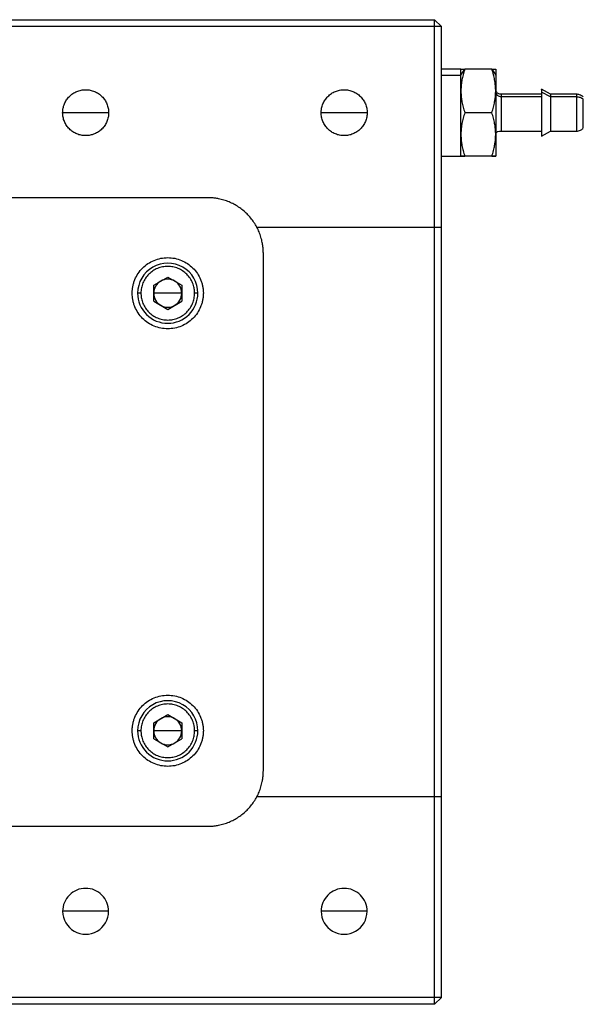
# Paper-space layout '_Front' of a CAD drawing. Units: inches. Extents: x -1.77 to 2.28, y -1.77 to 1.77.
# Drawn here: x 0.26 to 2.28, y -1.77 to 1.77 of the extents above; entities that cross this region are included whole.
import ezdxf

# ---------------------------------------------------------------- set-up
doc = ezdxf.new("R2010")
doc.units = ezdxf.units.IN
doc.header["$MEASUREMENT"] = 0

psp = doc.layouts.new('_Front')

# ---------------------------------------------------------------- linework, layer by layer
at = {"color": 7, "linetype": 'Continuous', "lineweight": 25}
for p, q in [((-1.7467, 1.7717), (1.7467, 1.7717)), ((1.7467, -1.7717), (1.7467, 1.7717)), ((1.7467, 1.7717), (1.7717, 1.7467)), ((1.7717, 1.7467), (-1.7717, 1.7467)), ((1.7717, -1.7467), (1.7717, 1.7467)), ((1.8417, 1.5935), (1.7717, 1.5935)), ((1.7717, 1.5726), (1.8417, 1.5726)), ((1.8417, 1.5726), (1.8556, 1.5935)), ((1.9527, 1.5935), (1.8556, 1.5935)), ((1.9527, 1.5935), (1.9667, 1.5726)), ((2.1317, 1.5035), (1.9867, 1.5035)), ((2.1317, 1.4946), (1.9867, 1.4946)), ((2.1637, 1.5035), (2.1317, 1.522)), ((2.1637, 1.4946), (2.1317, 1.5106)), ((2.2567, 1.5035), (2.1637, 1.5035)), ((2.2567, 1.4946), (2.1637, 1.4946)), ((0.5748, 1.437), (0.4094, 1.437)), ((1.5043, 1.437), (1.339, 1.437)), ((1.9527, 1.437), (1.8556, 1.437)), ((1.9867, 1.3705), (2.1317, 1.3705)), ((2.1317, 1.352), (2.1637, 1.3705)), ((2.1637, 1.3705), (2.2567, 1.3705)), ((1.7717, 1.2805), (1.8417, 1.2805)), ((1.9527, 1.2805), (1.8556, 1.2805)), ((1.9527, 1.2805), (1.8556, 1.2805)), ((0.9311, 1.1311), (-0.9311, 1.1311)), ((1.7717, 1.0243), (1.107, 1.0243)), ((1.1311, -0.9311), (1.1311, 0.9311)), ((0.737, 0.8165), (0.7874, 0.8456)), ((0.737, 0.7583), (0.737, 0.8165)), ((0.7874, 0.8456), (0.8378, 0.8165)), ((0.8378, 0.8165), (0.8378, 0.7583)), ((0.6909, 0.7874), (0.6791, 0.7874)), ((0.8378, 0.7874), (0.737, 0.7874)), ((0.8957, 0.7874), (0.8839, 0.7874)), ((0.737, 0.7583), (0.7874, 0.7292)), ((0.7874, 0.7292), (0.8378, 0.7583)), ((0.737, -0.7583), (0.7874, -0.7292)), ((0.7874, -0.7292), (0.8378, -0.7583)), ((0.737, -0.8165), (0.737, -0.7583)), ((0.8378, -0.7583), (0.8378, -0.8165)), ((0.6909, -0.7874), (0.6791, -0.7874)), ((0.8378, -0.7874), (0.737, -0.7874)), ((0.8957, -0.7874), (0.8839, -0.7874)), ((0.737, -0.8165), (0.7874, -0.8456)), ((0.7874, -0.8456), (0.8378, -0.8165)), ((1.107, -1.0243), (1.7717, -1.0243)), ((-0.9311, -1.1311), (0.9311, -1.1311)), ((0.5748, -1.437), (0.4094, -1.437)), ((1.5043, -1.437), (1.339, -1.437)), ((1.7717, -1.7467), (-1.7717, -1.7467)), ((1.7467, -1.7717), (-1.7467, -1.7717)), ((1.7717, -1.7467), (1.7467, -1.7717))]:
    psp.add_line(p, q, dxfattribs=at)
for points, knots in [([(1.8556, 1.5935), (1.8545, 1.5902), (1.8524, 1.5836), (1.8497, 1.5738), (1.8473, 1.5642), (1.8451, 1.5535), (1.8432, 1.5415), (1.8419, 1.5283), (1.8417, 1.5196), (1.8417, 1.5153)], [0, 0, 0, 0, 0.131236, 0.258239, 0.381119, 0.499994, 0.670389, 0.836898, 1, 1, 1, 1]), ([(1.8417, 1.5935), (1.8417, 1.5935), (1.8417, 1.5935), (1.8422, 1.5935), (1.843, 1.5935), (1.844, 1.5935), (1.846, 1.5935), (1.8495, 1.5935), (1.8536, 1.5935), (1.8556, 1.5935)], [0, 0, 0, 0, 0.097334, 0.1959, 0.295807, 0.397159, 0.500054, 0.742024, 1, 1, 1, 1]), ([(1.9667, 1.5153), (1.9666, 1.5179), (1.9666, 1.523), (1.9661, 1.5309), (1.9653, 1.5388), (1.9643, 1.5468), (1.9623, 1.5585), (1.9588, 1.5742), (1.9548, 1.5869), (1.9527, 1.5935)], [0, 0, 0, 0, 0.097334, 0.1959, 0.295807, 0.397159, 0.500054, 0.742024, 1, 1, 1, 1]), ([(1.9527, 1.5935), (1.9538, 1.5935), (1.9559, 1.5935), (1.9586, 1.5935), (1.961, 1.5935), (1.9632, 1.5935), (1.9651, 1.5935), (1.9664, 1.5935), (1.9666, 1.5935), (1.9667, 1.5935)], [0, 0, 0, 0, 0.1312355, 0.258239, 0.3811186, 0.4999937, 0.6703893, 0.8368981, 1, 1, 1, 1]), ([(1.9667, 1.5935), (1.9667, 1.5935), (1.9667, 1.5934), (1.9667, 1.5927), (1.9667, 1.5917), (1.9667, 1.5902), (1.9667, 1.5878), (1.9667, 1.5843), (1.9667, 1.5791), (1.9667, 1.5747), (1.9667, 1.5726)], [0, 0, 0, 0, 0.100286, 0.200158, 0.299893, 0.399765, 0.500051, 0.666914, 0.833137, 1, 1, 1, 1]), ([(1.9667, 1.5726), (1.9667, 1.5711), (1.9667, 1.5683), (1.9667, 1.5637), (1.9667, 1.5587), (1.9667, 1.5534), (1.9667, 1.5465), (1.9667, 1.5377), (1.9667, 1.5269), (1.9667, 1.5192), (1.9667, 1.5153)], [0, 0, 0, 0, 0.100286, 0.200158, 0.299893, 0.399765, 0.500051, 0.666914, 0.833137, 1, 1, 1, 1]), ([(0.4094, 1.437), (0.4095, 1.4388), (0.4096, 1.4424), (0.4101, 1.4478), (0.4111, 1.454), (0.4129, 1.461), (0.4165, 1.4712), (0.4229, 1.4832), (0.4333, 1.4958), (0.4459, 1.5062), (0.4603, 1.5139), (0.4759, 1.5186), (0.4921, 1.5202), (0.5084, 1.5186), (0.524, 1.5139), (0.5384, 1.5062), (0.551, 1.4958), (0.5613, 1.4832), (0.5677, 1.4712), (0.5714, 1.461), (0.5733, 1.4532), (0.5746, 1.4451), (0.5747, 1.4397), (0.5748, 1.437)], [0, 0, 0, 0, 0.020872, 0.041698, 0.06257, 0.093848, 0.125126, 0.187606, 0.250086, 0.312566, 0.375047, 0.437527, 0.500007, 0.562487, 0.624967, 0.687448, 0.749928, 0.812408, 0.874888, 0.906166, 0.937444, 0.968722, 1, 1, 1, 1]), ([(1.339, 1.437), (1.339, 1.4388), (1.3391, 1.4424), (1.3396, 1.4478), (1.3407, 1.454), (1.3424, 1.461), (1.3461, 1.4712), (1.3525, 1.4832), (1.3628, 1.4958), (1.3754, 1.5062), (1.3898, 1.5139), (1.4054, 1.5186), (1.4217, 1.5202), (1.4379, 1.5186), (1.4535, 1.5139), (1.4679, 1.5062), (1.4805, 1.4958), (1.4908, 1.4832), (1.4972, 1.4712), (1.5009, 1.461), (1.5029, 1.4532), (1.5041, 1.4451), (1.5043, 1.4397), (1.5043, 1.437)], [0, 0, 0, 0, 0.020872, 0.041698, 0.06257, 0.093848, 0.125126, 0.187606, 0.250086, 0.312566, 0.375047, 0.437527, 0.500007, 0.562487, 0.624967, 0.687448, 0.749928, 0.812408, 0.874888, 0.906166, 0.937444, 0.968722, 1, 1, 1, 1]), ([(1.8417, 1.5153), (1.8417, 1.5127), (1.8417, 1.5075), (1.8422, 1.4997), (1.843, 1.4918), (1.844, 1.4838), (1.846, 1.4721), (1.8495, 1.4564), (1.8536, 1.4436), (1.8556, 1.437)], [0, 0, 0, 0, 0.097334, 0.1959, 0.295807, 0.397159, 0.500054, 0.742024, 1, 1, 1, 1]), ([(1.9527, 1.437), (1.9538, 1.4404), (1.9559, 1.447), (1.9586, 1.4568), (1.961, 1.4663), (1.9632, 1.4771), (1.9651, 1.489), (1.9664, 1.5022), (1.9666, 1.511), (1.9667, 1.5153)], [0, 0, 0, 0, 0.131236, 0.258239, 0.381119, 0.499994, 0.670389, 0.836898, 1, 1, 1, 1]), ([(1.9867, 1.5035), (1.9836, 1.5037), (1.9793, 1.504), (1.9738, 1.507), (1.9711, 1.5095), (1.9694, 1.5119), (1.9685, 1.5138), (1.9678, 1.5157), (1.9671, 1.5186), (1.9668, 1.5215), (1.9667, 1.5218), (1.9667, 1.522)], [0, 0, 0, 0, 0.243131, 0.351007, 0.441974, 0.481845, 0.520581, 0.562642, 0.613615, 0.7631, 1, 1, 1, 1]), ([(1.9667, 1.5153), (1.9667, 1.5129), (1.9667, 1.5081), (1.9667, 1.5007), (1.9667, 1.4932), (1.9667, 1.4854), (1.9667, 1.4736), (1.9667, 1.4575), (1.9667, 1.437), (1.9667, 1.4165), (1.9667, 1.3986), (1.9667, 1.3834), (1.9667, 1.3708), (1.9667, 1.3628), (1.9667, 1.3588)], [0, 0, 0, 0, 0.050155, 0.100104, 0.149984, 0.199932, 0.250088, 0.375057, 0.500025, 0.624994, 0.749963, 0.833415, 0.916548, 1, 1, 1, 1]), ([(1.9667, 1.5119), (1.9667, 1.5099), (1.9671, 1.5077), (1.969, 1.5034), (1.9706, 1.5014), (1.9745, 1.498), (1.9768, 1.4967), (1.9818, 1.495), (1.9843, 1.4946), (1.9867, 1.4946)], [0, 0, 0, 0, 0.25, 0.25, 0.5, 0.5, 0.75, 0.75, 1, 1, 1, 1]), ([(2.1317, 1.5206), (2.1317, 1.521), (2.1317, 1.5227), (2.1317, 1.5158), (2.1317, 1.5106)], [0, 0, 0, 0, 0.249624, 1, 1, 1, 1]), ([(2.1317, 1.5106), (2.1317, 1.504), (2.1317, 1.4906), (2.1317, 1.4595), (2.1317, 1.4257), (2.1317, 1.3933), (2.1317, 1.3681), (2.1317, 1.3534), (2.1317, 1.3534), (2.1317, 1.3535)], [0, 0, 0, 0, 0.149985, 0.29997, 0.449955, 0.59994, 0.749925, 0.89991, 1, 1, 1, 1]), ([(2.1637, 1.5024), (2.1637, 1.5027), (2.1637, 1.504), (2.1637, 1.4986), (2.1637, 1.4946)], [0, 0, 0, 0, 0.248219, 1, 1, 1, 1]), ([(2.1637, 1.4946), (2.1637, 1.4894), (2.1637, 1.479), (2.1637, 1.4546), (2.1637, 1.4282), (2.1637, 1.4028), (2.1637, 1.3831), (2.1637, 1.3716), (2.1637, 1.3716), (2.1637, 1.3716)], [0, 0, 0, 0, 0.149922, 0.299843, 0.449765, 0.599686, 0.749608, 0.899529, 1, 1, 1, 1]), ([(2.2817, 1.4935), (2.2775, 1.4967), (2.27, 1.5023), (2.2607, 1.5032), (2.2567, 1.5035)], [0, 0, 0, 0, 0.56, 1, 1, 1, 1]), ([(2.2567, 1.4946), (2.2611, 1.4946), (2.2658, 1.4939), (2.2744, 1.4909), (2.2784, 1.4886), (2.2817, 1.4859)], [0, 0, 0, 0, 0.5, 0.5, 1, 1, 1, 1]), ([(2.2817, 1.3813), (2.2817, 1.3811), (2.2817, 1.3804), (2.2817, 1.3834), (2.2817, 1.3887), (2.2817, 1.3973), (2.2817, 1.4085), (2.2817, 1.4214), (2.2817, 1.4348), (2.2817, 1.4477), (2.2817, 1.462), (2.2817, 1.476), (2.2817, 1.4829), (2.2817, 1.4859)], [0, 0, 0, 0, 0.0449369, 0.1252102, 0.2122789, 0.3045501, 0.3996612, 0.4947723, 0.5870436, 0.6741122, 0.7543856, 0.8915567, 1, 1, 1, 1]), ([(0.5748, 1.437), (0.5748, 1.4352), (0.5747, 1.4316), (0.5742, 1.4262), (0.5731, 1.42), (0.5714, 1.413), (0.5677, 1.4028), (0.5613, 1.3908), (0.551, 1.3782), (0.5384, 1.3678), (0.524, 1.3601), (0.5084, 1.3554), (0.4921, 1.3538), (0.4759, 1.3554), (0.4603, 1.3601), (0.4459, 1.3678), (0.4333, 1.3782), (0.4229, 1.3908), (0.4165, 1.4028), (0.4129, 1.413), (0.4109, 1.4209), (0.4097, 1.4289), (0.4095, 1.4343), (0.4094, 1.437)], [0, 0, 0, 0, 0.020872, 0.041698, 0.06257, 0.093848, 0.125126, 0.187606, 0.250086, 0.312566, 0.375047, 0.437527, 0.500007, 0.562487, 0.624967, 0.687448, 0.749928, 0.812408, 0.874888, 0.906166, 0.937444, 0.968722, 1, 1, 1, 1]), ([(1.5043, 1.437), (1.5043, 1.4352), (1.5042, 1.4316), (1.5037, 1.4262), (1.5027, 1.42), (1.5009, 1.413), (1.4973, 1.4028), (1.4908, 1.3908), (1.4805, 1.3782), (1.4679, 1.3678), (1.4535, 1.3601), (1.4379, 1.3554), (1.4217, 1.3538), (1.4054, 1.3554), (1.3898, 1.3601), (1.3754, 1.3678), (1.3628, 1.3782), (1.3525, 1.3908), (1.3461, 1.4028), (1.3424, 1.413), (1.3404, 1.4209), (1.3392, 1.4289), (1.3391, 1.4343), (1.339, 1.437)], [0, 0, 0, 0, 0.020872, 0.041698, 0.06257, 0.093848, 0.125126, 0.187606, 0.250086, 0.312566, 0.375047, 0.437527, 0.500007, 0.562487, 0.624967, 0.687448, 0.749928, 0.812408, 0.874888, 0.906166, 0.937444, 0.968722, 1, 1, 1, 1]), ([(1.8556, 1.437), (1.8545, 1.4337), (1.8524, 1.4271), (1.8497, 1.4173), (1.8473, 1.4077), (1.8451, 1.397), (1.8432, 1.385), (1.8419, 1.3718), (1.8417, 1.3631), (1.8417, 1.3588)], [0, 0, 0, 0, 0.13129, 0.258311, 0.381173, 0.499993, 0.670459, 0.836967, 1, 1, 1, 1]), ([(1.9667, 1.3588), (1.9666, 1.3614), (1.9666, 1.3666), (1.9661, 1.3744), (1.9654, 1.3823), (1.9643, 1.3903), (1.9623, 1.402), (1.9588, 1.4177), (1.9548, 1.4304), (1.9527, 1.437)], [0, 0, 0, 0, 0.0974407, 0.1960605, 0.2959675, 0.3972656, 0.5000545, 0.7417097, 1, 1, 1, 1]), ([(1.8417, 1.3588), (1.8417, 1.3562), (1.8417, 1.351), (1.8422, 1.3432), (1.843, 1.3353), (1.844, 1.3273), (1.846, 1.3156), (1.8495, 1.2999), (1.8536, 1.2871), (1.8556, 1.2805)], [0, 0, 0, 0, 0.097543, 0.196215, 0.296122, 0.397369, 0.500054, 0.741812, 1, 1, 1, 1]), ([(1.9527, 1.2805), (1.9538, 1.2839), (1.9559, 1.2905), (1.9586, 1.3003), (1.961, 1.3098), (1.9632, 1.3206), (1.9651, 1.3325), (1.9664, 1.3457), (1.9666, 1.3545), (1.9667, 1.3588)], [0, 0, 0, 0, 0.131213, 0.258209, 0.381096, 0.499994, 0.670315, 0.836824, 1, 1, 1, 1]), ([(1.9667, 1.3518), (1.9667, 1.3516), (1.9667, 1.3509), (1.9667, 1.355), (1.9671, 1.3599), (1.9675, 1.3621), (1.9678, 1.3633), (1.9681, 1.3642), (1.9684, 1.3649), (1.9689, 1.3658), (1.9696, 1.3667), (1.9714, 1.3685), (1.9768, 1.3702), (1.9825, 1.3704), (1.9867, 1.3705)], [0, 0, 0, 0, 0.137042, 0.373022, 0.442428, 0.466871, 0.486325, 0.494948, 0.50328, 0.520356, 0.539737, 0.56239, 0.684818, 1, 1, 1, 1]), ([(1.9667, 1.3588), (1.9667, 1.3564), (1.9667, 1.3517), (1.9667, 1.345), (1.9667, 1.3385), (1.9667, 1.3323), (1.9667, 1.3234), (1.9667, 1.3125), (1.9667, 1.3011), (1.9667, 1.292), (1.9667, 1.2861), (1.9667, 1.2827), (1.9667, 1.2808), (1.9667, 1.2806), (1.9667, 1.2805)], [0, 0, 0, 0, 0.050155, 0.100104, 0.149984, 0.199932, 0.250088, 0.375057, 0.500025, 0.624994, 0.749963, 0.833415, 0.916548, 1, 1, 1, 1]), ([(2.2567, 1.3705), (2.2619, 1.3711), (2.2712, 1.3721), (2.2785, 1.378), (2.2817, 1.3805)], [0, 0, 0, 0, 0.56, 1, 1, 1, 1]), ([(1.8556, 1.2805), (1.8545, 1.2805), (1.8524, 1.2805), (1.8497, 1.2805), (1.8473, 1.2805), (1.8451, 1.2805), (1.8432, 1.2805), (1.8419, 1.2805), (1.8417, 1.2805), (1.8417, 1.2805)], [0, 0, 0, 0, 0.1312355, 0.258239, 0.3811186, 0.4999937, 0.6703893, 0.8368981, 1, 1, 1, 1]), ([(1.8417, 1.2805), (1.8417, 1.2805), (1.8417, 1.2805), (1.8422, 1.2805), (1.843, 1.2805), (1.844, 1.2805), (1.846, 1.2805), (1.8495, 1.2805), (1.8536, 1.2805), (1.8556, 1.2805)], [0, 0, 0, 0, 0.097334, 0.1959, 0.295807, 0.397159, 0.500054, 0.742024, 1, 1, 1, 1]), ([(1.9667, 1.2805), (1.9666, 1.2805), (1.9666, 1.2805), (1.9661, 1.2805), (1.9653, 1.2805), (1.9643, 1.2805), (1.9623, 1.2805), (1.9588, 1.2805), (1.9548, 1.2805), (1.9527, 1.2805)], [0, 0, 0, 0, 0.097334, 0.1959, 0.295807, 0.397159, 0.500054, 0.742024, 1, 1, 1, 1]), ([(1.9527, 1.2805), (1.9538, 1.2805), (1.9559, 1.2805), (1.9586, 1.2805), (1.961, 1.2805), (1.9632, 1.2805), (1.9651, 1.2805), (1.9664, 1.2805), (1.9666, 1.2805), (1.9667, 1.2805)], [0, 0, 0, 0, 0.1312355, 0.258239, 0.3811186, 0.4999937, 0.6703893, 0.8368981, 1, 1, 1, 1]), ([(1.1311, 0.9311), (1.1311, 0.9337), (1.131, 0.939), (1.1305, 0.9468), (1.1298, 0.9546), (1.1287, 0.9624), (1.1266, 0.974), (1.1228, 0.9893), (1.1162, 1.0078), (1.1078, 1.0255), (1.0943, 1.048), (1.0734, 1.0734), (1.048, 1.0943), (1.0255, 1.1078), (1.0078, 1.1162), (0.9893, 1.1228), (0.9723, 1.127), (0.9572, 1.1295), (0.9442, 1.1309), (0.9355, 1.131), (0.9311, 1.1311)], [0, 0, 0, 0, 0.025053, 0.050048, 0.075023, 0.100018, 0.125071, 0.187586, 0.2501, 0.312615, 0.375129, 0.500007, 0.624885, 0.687399, 0.749914, 0.812428, 0.874943, 0.916659, 0.958284, 1, 1, 1, 1]), ([(0.6594, 0.7874), (0.6595, 0.7895), (0.6595, 0.7937), (0.66, 0.7999), (0.6608, 0.8062), (0.6622, 0.8144), (0.6648, 0.8246), (0.6704, 0.8404), (0.6803, 0.8589), (0.6963, 0.8785), (0.7159, 0.8945), (0.7381, 0.9064), (0.7623, 0.9137), (0.7874, 0.9162), (0.8125, 0.9137), (0.8367, 0.9064), (0.8589, 0.8945), (0.8785, 0.8785), (0.8945, 0.8589), (0.9044, 0.8404), (0.91, 0.8246), (0.9131, 0.8124), (0.915, 0.8), (0.9152, 0.7916), (0.9154, 0.7874)], [0, 0, 0, 0, 0.015663, 0.031287, 0.046912, 0.062574, 0.093852, 0.12513, 0.18761, 0.25009, 0.31257, 0.37505, 0.43753, 0.500009, 0.562489, 0.624969, 0.687449, 0.749929, 0.812409, 0.874889, 0.906167, 0.937444, 0.968722, 1, 1, 1, 1]), ([(0.8957, 0.7874), (0.8957, 0.8261), (0.875, 0.8618), (0.808, 0.9005), (0.7668, 0.9005), (0.6998, 0.8618), (0.6791, 0.8261), (0.6791, 0.7874)], [0, 0, 0, 0, 0.333333, 0.333333, 0.666667, 0.666667, 1, 1, 1, 1]), ([(0.8957, 0.7874), (0.8957, 0.8261), (0.875, 0.8618), (0.808, 0.9005), (0.7668, 0.9005), (0.6998, 0.8618), (0.6791, 0.8261), (0.6791, 0.7874)], [0, 0, 0, 0, 0.333333, 0.333333, 0.666667, 0.666667, 1, 1, 1, 1]), ([(0.8839, 0.7874), (0.8838, 0.7895), (0.8837, 0.7937), (0.8831, 0.8), (0.8819, 0.8073), (0.8799, 0.8154), (0.8756, 0.8273), (0.8681, 0.8413), (0.856, 0.856), (0.8413, 0.8681), (0.8246, 0.8771), (0.8063, 0.8826), (0.7874, 0.8845), (0.7685, 0.8826), (0.7503, 0.8771), (0.7335, 0.8681), (0.7188, 0.856), (0.7067, 0.8413), (0.6992, 0.8273), (0.6949, 0.8154), (0.6927, 0.8062), (0.6912, 0.7969), (0.691, 0.7906), (0.6909, 0.7874)], [0, 0, 0, 0, 0.020872, 0.041698, 0.06257, 0.093848, 0.125126, 0.187606, 0.250086, 0.312566, 0.375047, 0.437527, 0.500007, 0.562487, 0.624967, 0.687448, 0.749928, 0.812408, 0.874888, 0.906166, 0.937444, 0.968722, 1, 1, 1, 1]), ([(0.8839, 0.7874), (0.8838, 0.7895), (0.8837, 0.7937), (0.8831, 0.8), (0.8819, 0.8073), (0.8799, 0.8154), (0.8756, 0.8273), (0.8681, 0.8413), (0.856, 0.856), (0.8413, 0.8681), (0.8246, 0.8771), (0.8063, 0.8826), (0.7874, 0.8845), (0.7685, 0.8826), (0.7503, 0.8771), (0.7335, 0.8681), (0.7188, 0.856), (0.7067, 0.8413), (0.6992, 0.8273), (0.6949, 0.8154), (0.6927, 0.8062), (0.6912, 0.7969), (0.691, 0.7906), (0.6909, 0.7874)], [0, 0, 0, 0, 0.020872, 0.041698, 0.06257, 0.093848, 0.125126, 0.187606, 0.250086, 0.312566, 0.375047, 0.437527, 0.500007, 0.562487, 0.624967, 0.687448, 0.749928, 0.812408, 0.874888, 0.906166, 0.937444, 0.968722, 1, 1, 1, 1]), ([(0.9154, 0.7874), (0.9153, 0.7853), (0.9153, 0.7811), (0.9148, 0.7749), (0.914, 0.7686), (0.9126, 0.7604), (0.91, 0.7502), (0.9044, 0.7344), (0.8945, 0.7159), (0.8785, 0.6963), (0.8589, 0.6803), (0.8367, 0.6684), (0.8125, 0.6611), (0.7874, 0.6586), (0.7623, 0.6611), (0.7381, 0.6684), (0.7159, 0.6803), (0.6963, 0.6963), (0.6803, 0.7159), (0.6704, 0.7344), (0.6648, 0.7502), (0.6617, 0.7624), (0.6598, 0.7748), (0.6596, 0.7832), (0.6594, 0.7874)], [0, 0, 0, 0, 0.015663, 0.031287, 0.046912, 0.062574, 0.093852, 0.12513, 0.18761, 0.25009, 0.31257, 0.37505, 0.43753, 0.500009, 0.562489, 0.624969, 0.687449, 0.749929, 0.812409, 0.874889, 0.906167, 0.937444, 0.968722, 1, 1, 1, 1]), ([(0.6791, 0.7874), (0.6791, 0.7587), (0.6905, 0.7311), (0.7311, 0.6905), (0.7587, 0.6791), (0.8161, 0.6791), (0.8437, 0.6905), (0.8843, 0.7311), (0.8957, 0.7587), (0.8957, 0.7874)], [0, 0, 0, 0, 0.25, 0.25, 0.5, 0.5, 0.75, 0.75, 1, 1, 1, 1]), ([(0.6791, 0.7874), (0.6791, 0.7587), (0.6905, 0.7311), (0.7311, 0.6905), (0.7587, 0.6791), (0.8161, 0.6791), (0.8437, 0.6905), (0.8843, 0.7311), (0.8957, 0.7587), (0.8957, 0.7874)], [0, 0, 0, 0, 0.25, 0.25, 0.5, 0.5, 0.75, 0.75, 1, 1, 1, 1]), ([(0.6909, 0.7874), (0.691, 0.7853), (0.6911, 0.7811), (0.6917, 0.7748), (0.6929, 0.7675), (0.6949, 0.7594), (0.6992, 0.7475), (0.7067, 0.7335), (0.7188, 0.7188), (0.7335, 0.7067), (0.7503, 0.6977), (0.7685, 0.6922), (0.7874, 0.6903), (0.8063, 0.6922), (0.8246, 0.6977), (0.8413, 0.7067), (0.856, 0.7188), (0.8681, 0.7335), (0.8756, 0.7475), (0.8799, 0.7594), (0.8821, 0.7686), (0.8836, 0.7779), (0.8838, 0.7842), (0.8839, 0.7874)], [0, 0, 0, 0, 0.020872, 0.041698, 0.06257, 0.093848, 0.125126, 0.187606, 0.250086, 0.312566, 0.375047, 0.437527, 0.500007, 0.562487, 0.624967, 0.687448, 0.749928, 0.812408, 0.874888, 0.906166, 0.937444, 0.968722, 1, 1, 1, 1]), ([(0.6909, 0.7874), (0.691, 0.7853), (0.6911, 0.7811), (0.6917, 0.7748), (0.6929, 0.7675), (0.6949, 0.7594), (0.6992, 0.7475), (0.7067, 0.7335), (0.7188, 0.7188), (0.7335, 0.7067), (0.7503, 0.6977), (0.7685, 0.6922), (0.7874, 0.6903), (0.8063, 0.6922), (0.8246, 0.6977), (0.8413, 0.7067), (0.856, 0.7188), (0.8681, 0.7335), (0.8756, 0.7475), (0.8799, 0.7594), (0.8821, 0.7686), (0.8836, 0.7779), (0.8838, 0.7842), (0.8839, 0.7874)], [0, 0, 0, 0, 0.020872, 0.041698, 0.06257, 0.093848, 0.125126, 0.187606, 0.250086, 0.312566, 0.375047, 0.437527, 0.500007, 0.562487, 0.624967, 0.687448, 0.749928, 0.812408, 0.874888, 0.906166, 0.937444, 0.968722, 1, 1, 1, 1]), ([(0.6594, -0.7874), (0.6595, -0.7853), (0.6595, -0.7811), (0.66, -0.7749), (0.6608, -0.7686), (0.6622, -0.7604), (0.6648, -0.7502), (0.6704, -0.7344), (0.6803, -0.7159), (0.6963, -0.6963), (0.7159, -0.6803), (0.7381, -0.6684), (0.7623, -0.6611), (0.7874, -0.6586), (0.8125, -0.6611), (0.8367, -0.6684), (0.8589, -0.6803), (0.8785, -0.6963), (0.8945, -0.7159), (0.9044, -0.7344), (0.91, -0.7502), (0.9131, -0.7624), (0.915, -0.7748), (0.9152, -0.7832), (0.9154, -0.7874)], [0, 0, 0, 0, 0.015663, 0.031287, 0.046912, 0.062574, 0.093852, 0.12513, 0.18761, 0.25009, 0.31257, 0.37505, 0.43753, 0.500009, 0.562489, 0.624969, 0.687449, 0.749929, 0.812409, 0.874889, 0.906167, 0.937444, 0.968722, 1, 1, 1, 1]), ([(0.8957, -0.7874), (0.8957, -0.7487), (0.875, -0.713), (0.808, -0.6743), (0.7668, -0.6743), (0.6998, -0.713), (0.6791, -0.7487), (0.6791, -0.7874)], [0, 0, 0, 0, 0.333333, 0.333333, 0.666667, 0.666667, 1, 1, 1, 1]), ([(0.8957, -0.7874), (0.8957, -0.7487), (0.875, -0.713), (0.808, -0.6743), (0.7668, -0.6743), (0.6998, -0.713), (0.6791, -0.7487), (0.6791, -0.7874)], [0, 0, 0, 0, 0.333333, 0.333333, 0.666667, 0.666667, 1, 1, 1, 1]), ([(0.8839, -0.7874), (0.8838, -0.7853), (0.8837, -0.7811), (0.8831, -0.7748), (0.8819, -0.7675), (0.8799, -0.7594), (0.8756, -0.7475), (0.8681, -0.7335), (0.856, -0.7188), (0.8413, -0.7067), (0.8246, -0.6977), (0.8063, -0.6922), (0.7874, -0.6903), (0.7685, -0.6922), (0.7503, -0.6977), (0.7335, -0.7067), (0.7188, -0.7188), (0.7067, -0.7335), (0.6992, -0.7475), (0.6949, -0.7594), (0.6927, -0.7686), (0.6912, -0.7779), (0.691, -0.7842), (0.6909, -0.7874)], [0, 0, 0, 0, 0.020872, 0.041698, 0.06257, 0.093848, 0.125126, 0.187606, 0.250086, 0.312566, 0.375047, 0.437527, 0.500007, 0.562487, 0.624967, 0.687448, 0.749928, 0.812408, 0.874888, 0.906166, 0.937444, 0.968722, 1, 1, 1, 1]), ([(0.8839, -0.7874), (0.8838, -0.7853), (0.8837, -0.7811), (0.8831, -0.7748), (0.8819, -0.7675), (0.8799, -0.7594), (0.8756, -0.7475), (0.8681, -0.7335), (0.856, -0.7188), (0.8413, -0.7067), (0.8246, -0.6977), (0.8063, -0.6922), (0.7874, -0.6903), (0.7685, -0.6922), (0.7503, -0.6977), (0.7335, -0.7067), (0.7188, -0.7188), (0.7067, -0.7335), (0.6992, -0.7475), (0.6949, -0.7594), (0.6927, -0.7686), (0.6912, -0.7779), (0.691, -0.7842), (0.6909, -0.7874)], [0, 0, 0, 0, 0.020872, 0.041698, 0.06257, 0.093848, 0.125126, 0.187606, 0.250086, 0.312566, 0.375047, 0.437527, 0.500007, 0.562487, 0.624967, 0.687448, 0.749928, 0.812408, 0.874888, 0.906166, 0.937444, 0.968722, 1, 1, 1, 1]), ([(0.9154, -0.7874), (0.9153, -0.7895), (0.9153, -0.7937), (0.9148, -0.7999), (0.914, -0.8062), (0.9126, -0.8144), (0.91, -0.8246), (0.9044, -0.8404), (0.8945, -0.8589), (0.8785, -0.8785), (0.8589, -0.8945), (0.8367, -0.9064), (0.8125, -0.9137), (0.7874, -0.9162), (0.7623, -0.9137), (0.7381, -0.9064), (0.7159, -0.8945), (0.6963, -0.8785), (0.6803, -0.8589), (0.6704, -0.8404), (0.6648, -0.8246), (0.6617, -0.8124), (0.6598, -0.8), (0.6596, -0.7916), (0.6594, -0.7874)], [0, 0, 0, 0, 0.015663, 0.031287, 0.046912, 0.062574, 0.093852, 0.12513, 0.18761, 0.25009, 0.31257, 0.37505, 0.43753, 0.500009, 0.562489, 0.624969, 0.687449, 0.749929, 0.812409, 0.874889, 0.906167, 0.937444, 0.968722, 1, 1, 1, 1]), ([(0.6791, -0.7874), (0.6791, -0.8161), (0.6905, -0.8437), (0.7311, -0.8843), (0.7587, -0.8957), (0.8161, -0.8957), (0.8437, -0.8843), (0.8843, -0.8437), (0.8957, -0.8161), (0.8957, -0.7874)], [0, 0, 0, 0, 0.25, 0.25, 0.5, 0.5, 0.75, 0.75, 1, 1, 1, 1]), ([(0.6791, -0.7874), (0.6791, -0.8161), (0.6905, -0.8437), (0.7311, -0.8843), (0.7587, -0.8957), (0.8161, -0.8957), (0.8437, -0.8843), (0.8843, -0.8437), (0.8957, -0.8161), (0.8957, -0.7874)], [0, 0, 0, 0, 0.25, 0.25, 0.5, 0.5, 0.75, 0.75, 1, 1, 1, 1]), ([(0.6909, -0.7874), (0.691, -0.7895), (0.6911, -0.7937), (0.6917, -0.8), (0.6929, -0.8073), (0.6949, -0.8154), (0.6992, -0.8273), (0.7067, -0.8413), (0.7188, -0.856), (0.7335, -0.8681), (0.7503, -0.8771), (0.7685, -0.8826), (0.7874, -0.8845), (0.8063, -0.8826), (0.8246, -0.8771), (0.8413, -0.8681), (0.856, -0.856), (0.8681, -0.8413), (0.8756, -0.8273), (0.8799, -0.8154), (0.8821, -0.8062), (0.8836, -0.7969), (0.8838, -0.7906), (0.8839, -0.7874)], [0, 0, 0, 0, 0.020872, 0.041698, 0.06257, 0.093848, 0.125126, 0.187606, 0.250086, 0.312566, 0.375047, 0.437527, 0.500007, 0.562487, 0.624967, 0.687448, 0.749928, 0.812408, 0.874888, 0.906166, 0.937444, 0.968722, 1, 1, 1, 1]), ([(0.6909, -0.7874), (0.691, -0.7895), (0.6911, -0.7937), (0.6917, -0.8), (0.6929, -0.8073), (0.6949, -0.8154), (0.6992, -0.8273), (0.7067, -0.8413), (0.7188, -0.856), (0.7335, -0.8681), (0.7503, -0.8771), (0.7685, -0.8826), (0.7874, -0.8845), (0.8063, -0.8826), (0.8246, -0.8771), (0.8413, -0.8681), (0.856, -0.856), (0.8681, -0.8413), (0.8756, -0.8273), (0.8799, -0.8154), (0.8821, -0.8062), (0.8836, -0.7969), (0.8838, -0.7906), (0.8839, -0.7874)], [0, 0, 0, 0, 0.020872, 0.041698, 0.06257, 0.093848, 0.125126, 0.187606, 0.250086, 0.312566, 0.375047, 0.437527, 0.500007, 0.562487, 0.624967, 0.687448, 0.749928, 0.812408, 0.874888, 0.906166, 0.937444, 0.968722, 1, 1, 1, 1]), ([(0.9311, -1.1311), (0.9337, -1.1311), (0.939, -1.131), (0.9468, -1.1305), (0.9546, -1.1298), (0.9624, -1.1287), (0.974, -1.1266), (0.9893, -1.1228), (1.0078, -1.1162), (1.0255, -1.1078), (1.048, -1.0943), (1.0734, -1.0734), (1.0943, -1.048), (1.1078, -1.0255), (1.1162, -1.0078), (1.1228, -0.9893), (1.127, -0.9723), (1.1295, -0.9572), (1.1309, -0.9442), (1.131, -0.9355), (1.1311, -0.9311)], [0, 0, 0, 0, 0.025053, 0.050048, 0.075023, 0.100018, 0.125071, 0.187586, 0.2501, 0.312615, 0.375129, 0.500007, 0.624885, 0.687399, 0.749914, 0.812428, 0.874943, 0.916659, 0.958284, 1, 1, 1, 1]), ([(0.5748, -1.437), (0.5748, -1.4151), (0.5661, -1.3941), (0.5351, -1.363), (0.5141, -1.3543), (0.4702, -1.3543), (0.4492, -1.363), (0.4182, -1.3941), (0.4094, -1.4151), (0.4094, -1.437)], [0, 0, 0, 0, 0.25, 0.25, 0.5, 0.5, 0.75, 0.75, 1, 1, 1, 1]), ([(1.5043, -1.437), (1.5043, -1.4151), (1.4956, -1.3941), (1.4646, -1.363), (1.4436, -1.3543), (1.3997, -1.3543), (1.3787, -1.363), (1.3477, -1.3941), (1.339, -1.4151), (1.339, -1.437)], [0, 0, 0, 0, 0.25, 0.25, 0.5, 0.5, 0.75, 0.75, 1, 1, 1, 1]), ([(0.4094, -1.437), (0.4094, -1.4665), (0.4252, -1.4938), (0.4764, -1.5234), (0.5079, -1.5234), (0.559, -1.4938), (0.5748, -1.4665), (0.5748, -1.437)], [0, 0, 0, 0, 0.333333, 0.333333, 0.666667, 0.666667, 1, 1, 1, 1]), ([(1.339, -1.437), (1.339, -1.4665), (1.3547, -1.4938), (1.4059, -1.5234), (1.4374, -1.5234), (1.4886, -1.4938), (1.5043, -1.4665), (1.5043, -1.437)], [0, 0, 0, 0, 0.333333, 0.333333, 0.666667, 0.666667, 1, 1, 1, 1])]:
    psp.add_open_spline(points, degree=3, knots=knots, dxfattribs=at)
for points in [[(1.8417, 1.5726), (1.8417, 1.5863), (1.8417, 1.5935), (1.8417, 1.5935)], [(1.8417, 1.5153), (1.8417, 1.5391), (1.8417, 1.5588), (1.8417, 1.5726)], [(1.8417, 1.3588), (1.8417, 1.4072), (1.8417, 1.4669), (1.8417, 1.5153)], [(1.8417, 1.2805), (1.8417, 1.2805), (1.8417, 1.3104), (1.8417, 1.3588)], [(0.7622, 0.831), (0.7466, 0.822), (0.737, 0.8054), (0.737, 0.7874)], [(0.7622, 0.831), (0.7466, 0.822), (0.737, 0.8054), (0.737, 0.7874)], [(0.8126, 0.831), (0.797, 0.84), (0.7778, 0.84), (0.7622, 0.831)], [(0.8126, 0.831), (0.797, 0.84), (0.7778, 0.84), (0.7622, 0.831)], [(0.8378, 0.7874), (0.8378, 0.8054), (0.8282, 0.822), (0.8126, 0.831)], [(0.8378, 0.7874), (0.8378, 0.8054), (0.8282, 0.822), (0.8126, 0.831)], [(0.737, 0.7874), (0.737, 0.7694), (0.7466, 0.7528), (0.7622, 0.7438)], [(0.737, 0.7874), (0.737, 0.7694), (0.7466, 0.7528), (0.7622, 0.7438)], [(0.8126, 0.7438), (0.8282, 0.7528), (0.8378, 0.7694), (0.8378, 0.7874)], [(0.8126, 0.7438), (0.8282, 0.7528), (0.8378, 0.7694), (0.8378, 0.7874)], [(0.7622, 0.7438), (0.7778, 0.7348), (0.797, 0.7348), (0.8126, 0.7438)], [(0.7622, 0.7438), (0.7778, 0.7348), (0.797, 0.7348), (0.8126, 0.7438)], [(0.7622, -0.7438), (0.7466, -0.7528), (0.737, -0.7694), (0.737, -0.7874)], [(0.7622, -0.7438), (0.7466, -0.7528), (0.737, -0.7694), (0.737, -0.7874)], [(0.8126, -0.7438), (0.797, -0.7348), (0.7778, -0.7348), (0.7622, -0.7438)], [(0.8126, -0.7438), (0.797, -0.7348), (0.7778, -0.7348), (0.7622, -0.7438)], [(0.8378, -0.7874), (0.8378, -0.7694), (0.8282, -0.7528), (0.8126, -0.7438)], [(0.8378, -0.7874), (0.8378, -0.7694), (0.8282, -0.7528), (0.8126, -0.7438)], [(0.737, -0.7874), (0.737, -0.8054), (0.7466, -0.822), (0.7622, -0.831)], [(0.737, -0.7874), (0.737, -0.8054), (0.7466, -0.822), (0.7622, -0.831)], [(0.8126, -0.831), (0.8282, -0.822), (0.8378, -0.8054), (0.8378, -0.7874)], [(0.8126, -0.831), (0.8282, -0.822), (0.8378, -0.8054), (0.8378, -0.7874)], [(0.7622, -0.831), (0.7778, -0.84), (0.797, -0.84), (0.8126, -0.831)], [(0.7622, -0.831), (0.7778, -0.84), (0.797, -0.84), (0.8126, -0.831)]]:
    psp.add_open_spline(points, degree=3, dxfattribs=at)
at = {"color": 8, "linetype": 'Continuous', "lineweight": 25}
for points, knots in [([(1.9867, 1.5026), (1.9867, 1.5028), (1.9867, 1.5038), (1.9867, 1.4988), (1.9867, 1.4946)], [0, 0, 0, 0, 0.171445, 1, 1, 1, 1]), ([(1.9867, 1.4946), (1.9867, 1.4894), (1.9867, 1.479), (1.9867, 1.4546), (1.9867, 1.4282), (1.9867, 1.4028), (1.9867, 1.3831), (1.9867, 1.3716), (1.9867, 1.3716), (1.9867, 1.3716)], [0, 0, 0, 0, 0.149969, 0.299938, 0.449906, 0.599875, 0.749844, 0.899813, 1, 1, 1, 1]), ([(2.2567, 1.5026), (2.2567, 1.5026), (2.2567, 1.5028), (2.2567, 1.4975), (2.2567, 1.4946)], [0, 0, 0, 0, 0.457586, 1, 1, 1, 1]), ([(2.2567, 1.4946), (2.2567, 1.491), (2.2567, 1.4829), (2.2567, 1.4664), (2.2567, 1.4496), (2.2567, 1.4345), (2.2567, 1.4186), (2.2567, 1.4034), (2.2567, 1.3903), (2.2567, 1.3802), (2.2567, 1.3739), (2.2567, 1.3704), (2.2567, 1.3712), (2.2567, 1.3715)], [0, 0, 0, 0, 0.108361, 0.245429, 0.325642, 0.412645, 0.504846, 0.599885, 0.694925, 0.787126, 0.874129, 0.954342, 1, 1, 1, 1])]:
    psp.add_open_spline(points, degree=3, knots=knots, dxfattribs=at)

doc.saveas('drawing.dxf')
